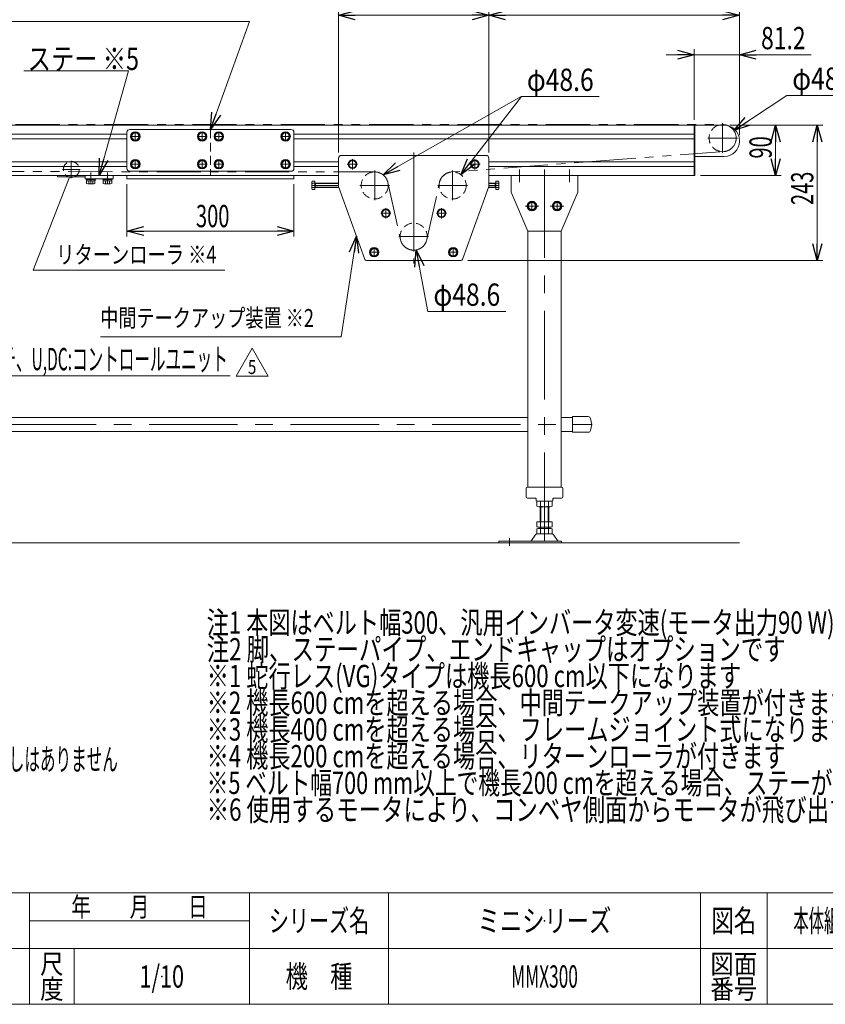
# Model space of a CAD drawing. Units: millimetres. Extents: x -1970 to 1970, y -1352 to 1351.
# Drawn here: x -363 to 1084, y -1329 to 440 of the extents above; entities that cross this region are included whole.
import ezdxf
from ezdxf.enums import TextEntityAlignment as Align

# ---------------------------------------------------------------- set-up
doc = ezdxf.new("R2010")
doc.units = ezdxf.units.MM
doc.header["$LTSCALE"] = 2.5
doc.header["$PDSIZE"] = 1
for name, pattern in [('CENTER', [50.8, 31.75, -6.35, 6.35, -6.35]), ('CENTERX2', [101.6, 63.5, -12.7, 12.7, -12.7]), ('DASHED2', [9.525, 6.35, -3.175]), ('PHANTOM', [63.5, 31.75, -6.35, 6.35, -6.35, 6.35, -6.35])]:
    doc.linetypes.add(name, pattern=pattern)
for name, color, linetype in [('10', 7, 'Continuous'), ('11', 7, 'Continuous'), ('18', 7, 'Continuous'), ('2', 7, 'Continuous'), ('46', 7, 'Continuous'), ('48', 7, 'Continuous'), ('5', 7, 'Continuous'), ('51', 7, 'Continuous'), ('54', 7, 'Continuous'), ('56', 7, 'Continuous'), ('57', 7, 'Continuous'), ('58', 7, 'Continuous'), ('59', 7, 'Continuous'), ('60', 7, 'Continuous'), ('61', 7, 'Continuous'), ('63', 7, 'Continuous'), ('64', 7, 'Continuous'), ('66', 7, 'Continuous'), ('67', 7, 'Continuous'), ('9', 7, 'Continuous'), ('Layer0096', 7, 'Continuous'), ('ZUWAKU', 7, 'Continuous')]:
    doc.layers.add(name, color=color, linetype=linetype)
doc.styles.add('dcStyle0', font='ＭＳ Ｐゴシック')
doc.styles.add('dcStyle1', font='txt.shx', dxfattribs={"width": 1.2, "bigfont": 'bigfont'})
doc.dimstyles.new('dc_Diam06', dxfattribs={"dimtxt": 40, "dimasz": 30.000019, "dimexe": 10, "dimexo": 10, "dimgap": 10, "dimtad": 2, "dimtih": 1, "dimtoh": 1, "dimdsep": 46, "dimtxsty": 'dcStyle0', "dimblk1": 'OPEN30', "dimblk2": 'OPEN30', "dimsah": 1, "dimcen": 0.09, "dimclrd": 2, "dimclre": 2, "dimclrt": 2, "dimadec": 0, "dimazin": 2, "dimtfac": 1, "dimtdec": 4, "dimtofl": 0, "dimtmove": 0, "dimatfit": 3, "dimfxl": 1, "dimarcsym": 1})
doc.dimstyles.new('dc_Diam07', dxfattribs={"dimtxt": 40, "dimasz": 30.000019, "dimexe": 10, "dimexo": 10, "dimgap": 10, "dimtad": 2, "dimtih": 1, "dimtoh": 1, "dimdsep": 46, "dimtxsty": 'dcStyle0', "dimblk1": 'OPEN30', "dimblk2": 'OPEN30', "dimsah": 1, "dimcen": 0.09, "dimclrd": 2, "dimclre": 2, "dimclrt": 2, "dimadec": 0, "dimazin": 2, "dimtfac": 1, "dimtdec": 4, "dimtmove": 0, "dimatfit": 3, "dimfxl": 1, "dimarcsym": 1})
doc.dimstyles.new('dc_Rotated', dxfattribs={"dimtxt": 40, "dimasz": 30.000019, "dimexe": 10, "dimexo": 10, "dimgap": 10, "dimtad": 3, "dimdsep": 46, "dimtxsty": 'dcStyle0', "dimblk1": 'OPEN30', "dimblk2": 'OPEN30', "dimsah": 1, "dimcen": 0.09, "dimclrd": 2, "dimclre": 2, "dimclrt": 2, "dimadec": 0, "dimazin": 2, "dimtfac": 1, "dimtdec": 4, "dimtmove": 0, "dimatfit": 3, "dimfxl": 1, "dimarcsym": 1})
doc.dimstyles.new('dc_Rotated_F3', dxfattribs={"dimtxt": 40, "dimasz": 30.000019, "dimexe": 10, "dimexo": 10, "dimgap": 10, "dimtad": 3, "dimdsep": 46, "dimtxsty": 'dcStyle0', "dimblk1": 'OPEN30', "dimblk2": 'OPEN30', "dimsah": 1, "dimcen": 0.09, "dimse2": 1, "dimclrd": 2, "dimclre": 2, "dimclrt": 4, "dimadec": 0, "dimazin": 2, "dimtfac": 1, "dimtdec": 4, "dimtmove": 0, "dimatfit": 3, "dimfxl": 1, "dimarcsym": 1})

# ---------------------------------------------------------------- blocks, each defined once
blk = doc.blocks.new('_Open30')
at = {"color": 0, "linetype": 'ByBlock', "lineweight": -2}
for p, q in [((-1, 0.267949), (0, 0)), ((0, 0), (-1, -0.267949)), ((0, 0), (-1, 0))]:
    blk.add_line(p, q, dxfattribs=at)
blk = doc.blocks.new('*D8')
at = {"color": 2, "linetype": 'Continuous', "lineweight": 13}
for p, q in [((210, 201), (210, 457.6)), ((210, 447.6), (480, 447.6)), ((480, 201), (480, 457.6))]:
    blk.add_line(p, q, dxfattribs=at)
at = {"color": 2, "xscale": 30.00002807615286, "yscale": 29.99989368223643}
for p, rotation in [((210, 447.6), 180), ((480, 447.6), 360)]:
    blk.add_blockref('_Open30', p, dxfattribs=dict(at, rotation=rotation))
at = {"color": 2, "style": 'dcStyle0', "width": 0.6875}
blk.add_text('270', height=40, dxfattribs=at).set_placement((315, 457.6), (375, 457.6), align=Align.FIT)
blk = doc.blocks.new('*D9')
at = {"color": 2, "linetype": 'Continuous', "lineweight": 13}
for p, q in [((480, 201), (480, 457.6)), ((480, 447.6), (930, 447.6))]:
    blk.add_line(p, q, dxfattribs=at)
at = {"color": 2, "xscale": 30.00002807615286, "yscale": 29.99989368223643}
for p, rotation in [((480, 447.6), 180), ((930, 447.6), 360)]:
    blk.add_blockref('_Open30', p, dxfattribs=dict(at, rotation=rotation))
at = {"color": 4, "style": 'dcStyle0', "width": 0.6875}
blk.add_text('1000', height=40, dxfattribs=at).set_placement((665, 457.6), (745, 457.6), align=Align.FIT)
blk = doc.blocks.new('*D10')
at = {"color": 2, "linetype": 'Continuous', "lineweight": 13}
for p, q in [((-1670, 233), (-1670, 566.3)), ((930, 233), (930, 566.3)), ((-1670, 556.3), (930, 556.3))]:
    blk.add_line(p, q, dxfattribs=at)
at = {"color": 2, "xscale": 30.00002807615286, "yscale": 29.99989368223643}
for p, rotation in [((-1670, 556.3), 180), ((930, 556.3), 360)]:
    blk.add_blockref('_Open30', p, dxfattribs=dict(at, rotation=rotation))
at = {"color": 4, "style": 'dcStyle0', "width": 0.6875}
blk.add_text('機長', height=40, dxfattribs=at).set_placement((-410, 566.3), (-330, 566.3), align=Align.FIT)
blk = doc.blocks.new('DC_GROUP_W_MMX300_PF_010_5_3')
at = {"color": 2, "style": 'dcStyle0'}
for s, width, p, p2 in [('注1 本図はベルト幅300、汎用インバータ変速(モータ出力90 W)、HA2脚、ステーパイプ付の場合です\u3000', 0.746885, (-26.8, -663.1), (1813.2, -663.1)), ('注2 脚、ステーパイプ、エンドキャップはオプションです', 0.794177, (-26.8, -711.1), (1013.2, -711.1)), ('※1 蛇行レス(VG)タイプは機長600 cm以下になります', 0.735514, (-26.8, -759.1), (933.2, -759.1)), ('※2 機長600 cmを超える場合、中間テークアップ装置が付きます', 0.738633, (-26.8, -807.1), (1133.2, -807.1)), ('※3 機長400 cmを超える場合、フレームジョイント式になります', 0.766037, (-26.8, -855.1), (1133.2, -855.1)), ('※4 機長200 cmを超える場合、リターンローラが付きます', 0.751272, (-26.8, -903.1), (1013.2, -903.1)), ('※5 ベルト幅700 mm以上で機長200 cmを超える場合、ステーが付きます', 0.725023, (-26.8, -951.1), (1253.2, -951.1)), ('※6 使用するモータにより、コンベヤ側面からモータが飛び出す場合があります', 0.751268, (-26.8, -999.1), (1413.2, -999.1))]:
    blk.add_text(s, height=40, dxfattribs=dict(at, width=width)).set_placement(p, p2, align=Align.FIT)
blk = doc.blocks.new('*D22')
at = {"color": 2, "linetype": 'Continuous', "lineweight": 13}
for p, q in [((798.8, 376.6), (848.8, 376.6)), ((848.8, 260), (848.8, 386.6)), ((848.8, 376.6), (930, 376.6)), ((930, 232), (930, 386.6)), ((1059, 376.6), (930, 376.6))]:
    blk.add_line(p, q, dxfattribs=at)
at = {"color": 2, "xscale": 30.00002807615286, "yscale": 29.99989368223643}
for p, rotation in [((848.8, 376.6), 360), ((930, 376.6), 180)]:
    blk.add_blockref('_Open30', p, dxfattribs=dict(at, rotation=rotation))
at = {"color": 2, "style": 'dcStyle0', "width": 0.807452}
blk.add_text('81.2', height=40, dxfattribs=at).set_placement((969, 386.6), (1049, 386.6), align=Align.FIT)
blk = doc.blocks.new('*D24')
at = {"color": 2, "linetype": 'Continuous', "lineweight": 13}
for p, q in [((1015.1, 303.7), (920.2, 240.5)), ((1155.1, 303.7), (1015.1, 303.7))]:
    blk.add_line(p, q, dxfattribs=at)
at = {"color": 2, "xscale": 30.00002807615286, "yscale": 29.99989368223643, "rotation": 213.6671494148979}
blk.add_blockref('_Open30', (920.2, 240.5), dxfattribs=at)
at = {"color": 2, "style": 'dcStyle0', "width": 0.763073}
blk.add_text('φ48.6', height=40, dxfattribs=at).set_placement((1025.1, 313.7), (1145.1, 313.7), align=Align.FIT)
blk = doc.blocks.new('*D31')
at = {"color": 2, "linetype": 'Continuous', "lineweight": 13}
for p, q in [((538.4, 301.7), (429.9, 161.2)), ((678.4, 301.7), (538.4, 301.7))]:
    blk.add_line(p, q, dxfattribs=at)
at = {"color": 2, "xscale": 30.00002807615286, "yscale": 29.99989368223643, "rotation": 232.3193502708779}
blk.add_blockref('_Open30', (429.9, 161.2), dxfattribs=at)
at = {"color": 2, "style": 'dcStyle0', "width": 0.763073}
blk.add_text('φ48.6', height=40, dxfattribs=at).set_placement((548.4, 311.7), (668.4, 311.7), align=Align.FIT)
blk = doc.blocks.new('*D32')
at = {"color": 2, "linetype": 'Continuous', "lineweight": 13}
for p, q in [((370.5, -84.2), (349.5, 26.1)), ((510.5, -84.2), (370.5, -84.2))]:
    blk.add_line(p, q, dxfattribs=at)
at = {"color": 2, "xscale": 30.00002807615286, "yscale": 29.99989368223643, "rotation": 100.7770650432998}
blk.add_blockref('_Open30', (349.5, 26.1), dxfattribs=at)
at = {"color": 2, "style": 'dcStyle0', "width": 0.763073}
blk.add_text('φ48.6', height=40, dxfattribs=at).set_placement((380.5, -74.2), (500.5, -74.2), align=Align.FIT)
blk = doc.blocks.new('DC_GROUP_W_MMX300_PF_010_5_12')
at = {"color": 2, "linetype": 'Continuous', "lineweight": 13}
for p, q in [((25.9, -200.5), (54.8, -150.5)), ((54.8, -150.5), (83.7, -200.5)), ((83.7, -200.5), (25.9, -200.5))]:
    blk.add_line(p, q, dxfattribs=at)
at = {"color": 2, "style": 'dcStyle1', "width": 0.741176}
blk.add_text('5', height=25, dxfattribs=at).set_placement((47.3, -196.7), (62.3, -196.7), align=Align.FIT)
blk = doc.blocks.new('DC_GROUP_W_MMX300_PF_010_5_1')
at = {"layer": 'ZUWAKU', "color": 4, "linetype": 'Continuous', "lineweight": 13}
for p, q in [((1970, -1128.7), (-1970, -1128.7)), ((-345, -1328.7), (-345, -1128.7)), ((50, -1328.7), (50, -1128.7)), ((300, -1128.7), (300, -1328.7)), ((860, -1128.7), (860, -1328.7)), ((980, -1128.7), (980, -1328.7)), ((-345, -1178.7), (50, -1178.7)), ((-1970, -1228.7), (1970, -1228.7)), ((-265, -1228.7), (-265, -1328.7))]:
    blk.add_line(p, q, dxfattribs=at)
at = {"layer": 'ZUWAKU', "color": 7, "linetype": 'Continuous', "lineweight": 13}
blk.add_line((-1970, -1328.7), (1970, -1328.7), dxfattribs=at)
at = {"layer": 'ZUWAKU', "color": 2, "style": 'dcStyle1'}
for s, height, width, p, p2 in [('年\u3000\u3000月\u3000\u3000日', 35, 1.195122, (-270, -1171.2), (-25, -1171.2)), ('シリーズ名', 40, 1.086207, (85, -1198.7), (265, -1198.7)), ('図名', 40, 1.272727, (880, -1198.7), (960, -1198.7)), ('尺', 35, 1.68, (-326, -1273.7), (-284, -1273.7)), ('図面', 35, 1.527273, (878, -1273.7), (962, -1273.7)), ('機\u3000種', 40, 1.235294, (115, -1298.7), (235, -1298.7)), ('度', 35, 1.68, (-326, -1318.7), (-284, -1318.7)), ('番号', 35, 1.527273, (878, -1318.7), (962, -1318.7))]:
    blk.add_text(s, height=height, dxfattribs=dict(at, width=width)).set_placement(p, p2, align=Align.FIT)
blk = doc.blocks.new('DC_GROUP_W_MMX300_PF_010_5_2')
at = {"layer": 'ZUWAKU', "color": 2, "linetype": 'Continuous'}
for p in [(580, -1178.7), (1475, -1178.7), (-107.5, -1278.7), (580, -1278.7), (1940, -1278.7)]:
    blk.add_point(p, dxfattribs=at)
blk = doc.blocks.new('DC_GROUP_W_MMX300_PF_010_5_16')
at = {"layer": 'Layer0096', "color": 7, "linetype": 'Continuous', "lineweight": 13}
for p, q in [((-158.8, 236.5), (-162.5, 230)), ((-162.5, 230), (-158.8, 223.5)), ((-151.2, 236.5), (-158.8, 236.5)), ((-147.5, 230), (-151.2, 236.5)), ((-151.2, 223.5), (-147.5, 230)), ((-158.8, 223.5), (-151.2, 223.5))]:
    blk.add_line(p, q, dxfattribs=at)
for radius in [8.5, 7.7, 6.5]:
    blk.add_circle((-155, 230), radius, dxfattribs=at)
blk = doc.blocks.new('DC_GROUP_W_MMX300_PF_010_5_17')
at = {"layer": 'Layer0096', "color": 7, "linetype": 'Continuous', "lineweight": 13}
for p, q in [((-158.8, 186.5), (-162.5, 180)), ((-162.5, 180), (-158.8, 173.5)), ((-151.2, 186.5), (-158.8, 186.5)), ((-147.5, 180), (-151.2, 186.5)), ((-151.2, 173.5), (-147.5, 180)), ((-158.8, 173.5), (-151.2, 173.5))]:
    blk.add_line(p, q, dxfattribs=at)
for radius in [8.5, 7.7, 6.5]:
    blk.add_circle((-155, 180), radius, dxfattribs=at)
blk = doc.blocks.new('DC_GROUP_W_MMX300_PF_010_5_18')
at = {"layer": 'Layer0096', "color": 7, "linetype": 'Continuous', "lineweight": 13}
for p, q in [((-38.8, 186.5), (-42.5, 180)), ((-42.5, 180), (-38.8, 173.5)), ((-31.2, 186.5), (-38.8, 186.5)), ((-27.5, 180), (-31.2, 186.5)), ((-31.2, 173.5), (-27.5, 180)), ((-38.8, 173.5), (-31.2, 173.5))]:
    blk.add_line(p, q, dxfattribs=at)
for radius in [8.5, 7.7, 6.5]:
    blk.add_circle((-35, 180), radius, dxfattribs=at)
blk = doc.blocks.new('DC_GROUP_W_MMX300_PF_010_5_19')
at = {"layer": 'Layer0096', "color": 7, "linetype": 'Continuous', "lineweight": 13}
for p, q in [((-38.8, 236.5), (-42.5, 230)), ((-42.5, 230), (-38.8, 223.5)), ((-31.2, 236.5), (-38.8, 236.5)), ((-27.5, 230), (-31.2, 236.5)), ((-31.2, 223.5), (-27.5, 230)), ((-38.8, 223.5), (-31.2, 223.5))]:
    blk.add_line(p, q, dxfattribs=at)
for radius in [8.5, 7.7, 6.5]:
    blk.add_circle((-35, 230), radius, dxfattribs=at)
blk = doc.blocks.new('DC_GROUP_W_MMX300_PF_010_5_20')
at = {"layer": 'Layer0096', "color": 7, "linetype": 'Continuous', "lineweight": 13}
for p, q in [((-8.8, 236.5), (-12.5, 230)), ((-12.5, 230), (-8.8, 223.5)), ((-1.2, 236.5), (-8.8, 236.5)), ((2.5, 230), (-1.2, 236.5)), ((-1.2, 223.5), (2.5, 230)), ((-8.8, 223.5), (-1.2, 223.5))]:
    blk.add_line(p, q, dxfattribs=at)
for radius in [8.5, 7.7, 6.5]:
    blk.add_circle((-5, 230), radius, dxfattribs=at)
blk = doc.blocks.new('DC_GROUP_W_MMX300_PF_010_5_21')
at = {"layer": 'Layer0096', "color": 7, "linetype": 'Continuous', "lineweight": 13}
for p, q in [((-8.8, 186.5), (-12.5, 180)), ((-12.5, 180), (-8.8, 173.5)), ((-1.2, 186.5), (-8.8, 186.5)), ((2.5, 180), (-1.2, 186.5)), ((-1.2, 173.5), (2.5, 180)), ((-8.8, 173.5), (-1.2, 173.5))]:
    blk.add_line(p, q, dxfattribs=at)
for radius in [8.5, 7.7, 6.5]:
    blk.add_circle((-5, 180), radius, dxfattribs=at)
blk = doc.blocks.new('DC_GROUP_W_MMX300_PF_010_5_22')
at = {"layer": 'Layer0096', "color": 7, "linetype": 'Continuous', "lineweight": 13}
for p, q in [((111.2, 186.5), (107.5, 180)), ((107.5, 180), (111.2, 173.5)), ((118.8, 186.5), (111.2, 186.5)), ((122.5, 180), (118.8, 186.5)), ((118.8, 173.5), (122.5, 180)), ((111.2, 173.5), (118.8, 173.5))]:
    blk.add_line(p, q, dxfattribs=at)
for radius in [8.5, 7.7, 6.5]:
    blk.add_circle((115, 180), radius, dxfattribs=at)
blk = doc.blocks.new('DC_GROUP_W_MMX300_PF_010_5_23')
at = {"layer": 'Layer0096', "color": 7, "linetype": 'Continuous', "lineweight": 13}
for p, q in [((111.2, 236.5), (107.5, 230)), ((107.5, 230), (111.2, 223.5)), ((118.8, 236.5), (111.2, 236.5)), ((122.5, 230), (118.8, 236.5)), ((118.8, 223.5), (122.5, 230)), ((111.2, 223.5), (118.8, 223.5))]:
    blk.add_line(p, q, dxfattribs=at)
for radius in [8.5, 7.7, 6.5]:
    blk.add_circle((115, 230), radius, dxfattribs=at)
blk = doc.blocks.new('DC_GROUP_W_MMX300_PF_010_5_32')
at = {"layer": 'Layer0096', "color": 7, "linetype": 'Continuous', "lineweight": 13}
for p, q in [((598.7, 111.5), (595, 105)), ((606.3, 111.5), (598.7, 111.5)), ((610, 105), (606.3, 111.5)), ((595, 105), (598.7, 98.5)), ((598.7, 98.5), (606.3, 98.5)), ((606.3, 98.5), (610, 105))]:
    blk.add_line(p, q, dxfattribs=at)
for radius in [8.5, 7.7, 6.5]:
    blk.add_circle((602.5, 105), radius, dxfattribs=at)
blk = doc.blocks.new('DC_GROUP_W_MMX300_PF_010_5_33')
at = {"layer": 'Layer0096', "color": 7, "linetype": 'Continuous', "lineweight": 13}
for p, q in [((553.7, 111.5), (550, 105)), ((561.3, 111.5), (553.7, 111.5)), ((565, 105), (561.3, 111.5)), ((550, 105), (553.7, 98.5)), ((553.7, 98.5), (561.3, 98.5)), ((561.3, 98.5), (565, 105))]:
    blk.add_line(p, q, dxfattribs=at)
for radius in [8.5, 7.7, 6.5]:
    blk.add_circle((557.5, 105), radius, dxfattribs=at)
blk = doc.blocks.new('DC_GROUP_W_MMX300_PF_010_5_36')
at = {"layer": 'Layer0096', "color": 7, "linetype": 'Continuous', "lineweight": 13}
for p, q in [((270.2, 28.5), (266.5, 22)), ((266.5, 22), (270.2, 15.5)), ((277.8, 28.5), (270.2, 28.5)), ((281.5, 22), (277.8, 28.5)), ((277.8, 15.5), (281.5, 22)), ((270.2, 15.5), (277.8, 15.5))]:
    blk.add_line(p, q, dxfattribs=at)
for radius in [8.5, 7.7, 6.5]:
    blk.add_circle((274, 22), radius, dxfattribs=at)
blk = doc.blocks.new('DC_GROUP_W_MMX300_PF_010_5_37')
at = {"layer": 'Layer0096', "color": 7, "linetype": 'Continuous', "lineweight": 13}
for p, q in [((412.2, 28.5), (408.5, 22)), ((408.5, 22), (412.2, 15.5)), ((419.8, 28.5), (412.2, 28.5)), ((423.5, 22), (419.8, 28.5)), ((419.8, 15.5), (423.5, 22)), ((412.2, 15.5), (419.8, 15.5))]:
    blk.add_line(p, q, dxfattribs=at)
for radius in [8.5, 7.7, 6.5]:
    blk.add_circle((416, 22), radius, dxfattribs=at)
blk = doc.blocks.new('DC_GROUP_W_MMX300_PF_010_5_38')
at = {"layer": 'Layer0096', "color": 3, "linetype": 'CENTER', "lineweight": 13}
for p, q in [((225.8, 180), (244.2, 180)), ((235, 189.2), (235, 170.8))]:
    blk.add_line(p, q, dxfattribs=at)
at = {"layer": 'Layer0096', "color": 7, "linetype": 'Continuous', "lineweight": 13}
for p, q in [((231.2, 186.5), (227.5, 180)), ((227.5, 180), (231.2, 173.5)), ((238.8, 186.5), (231.2, 186.5)), ((242.5, 180), (238.8, 186.5)), ((238.8, 173.5), (242.5, 180)), ((231.2, 173.5), (238.8, 173.5))]:
    blk.add_line(p, q, dxfattribs=at)
for radius in [7.7, 6.5]:
    blk.add_circle((235, 180), radius, dxfattribs=at)
blk = doc.blocks.new('DC_GROUP_W_MMX300_PF_010_5_39')
at = {"layer": 'Layer0096', "color": 3, "linetype": 'CENTER', "lineweight": 13}
for p, q in [((445.8, 180), (464.2, 180)), ((455, 189.2), (455, 170.8))]:
    blk.add_line(p, q, dxfattribs=at)
at = {"layer": 'Layer0096', "color": 7, "linetype": 'Continuous', "lineweight": 13}
for p, q in [((451.2, 186.5), (447.5, 180)), ((447.5, 180), (451.2, 173.5)), ((458.8, 186.5), (451.2, 186.5)), ((462.5, 180), (458.8, 186.5)), ((458.8, 173.5), (462.5, 180)), ((451.2, 173.5), (458.8, 173.5))]:
    blk.add_line(p, q, dxfattribs=at)
for radius in [7.7, 6.5]:
    blk.add_circle((455, 180), radius, dxfattribs=at)
blk = doc.blocks.new('DC_GROUP_W_MMX300_PF_010_5_40')
at = {"layer": 'Layer0096', "color": 3, "linetype": 'CENTER', "lineweight": 13}
for p, q in [((285.8, 92), (304.2, 92)), ((295, 101.2), (295, 82.8))]:
    blk.add_line(p, q, dxfattribs=at)
at = {"layer": 'Layer0096', "color": 7, "linetype": 'Continuous', "lineweight": 13}
for p, q in [((291.2, 98.5), (287.5, 92)), ((287.5, 92), (291.2, 85.5)), ((298.8, 98.5), (291.2, 98.5)), ((302.5, 92), (298.8, 98.5)), ((298.8, 85.5), (302.5, 92)), ((291.2, 85.5), (298.8, 85.5))]:
    blk.add_line(p, q, dxfattribs=at)
for radius in [7.7, 6.5]:
    blk.add_circle((295, 92), radius, dxfattribs=at)
blk = doc.blocks.new('DC_GROUP_W_MMX300_PF_010_5_41')
at = {"layer": 'Layer0096', "color": 3, "linetype": 'CENTER', "lineweight": 13}
for p, q in [((385.8, 92), (404.2, 92)), ((395, 101.2), (395, 82.8))]:
    blk.add_line(p, q, dxfattribs=at)
at = {"layer": 'Layer0096', "color": 7, "linetype": 'Continuous', "lineweight": 13}
for p, q in [((391.2, 98.5), (387.5, 92)), ((387.5, 92), (391.2, 85.5)), ((398.8, 98.5), (391.2, 98.5)), ((402.5, 92), (398.8, 98.5)), ((398.8, 85.5), (402.5, 92)), ((391.2, 85.5), (398.8, 85.5))]:
    blk.add_line(p, q, dxfattribs=at)
for radius in [7.7, 6.5]:
    blk.add_circle((395, 92), radius, dxfattribs=at)
blk = doc.blocks.new('DC_GROUP_W_MMX300_PF_010_5_72')
at = {"layer": 'Layer0096', "color": 7, "linetype": 'Continuous', "lineweight": 13}
for p, q in [((-243.5, 154), (-226.5, 154)), ((-243.5, 154), (-243.5, 152.4)), ((-243.5, 152.4), (-226.5, 152.4)), ((-242.7, 152.4), (-242.7, 150.4)), ((-242.7, 150.4), (-227.3, 150.4)), ((-242.5, 150.4), (-242.5, 145.6)), ((-240.6, 144.9), (-229.4, 144.9)), ((-238.8, 150.4), (-238.8, 145.6)), ((-235, 150.4), (-235.5, 152.4)), ((-234.5, 150.4), (-235, 152.4)), ((-231.2, 150.4), (-231.2, 145.6)), ((-227.5, 150.4), (-227.5, 145.6)), ((-227.3, 152.4), (-227.3, 150.4)), ((-226.5, 154), (-226.5, 152.4))]:
    blk.add_line(p, q, dxfattribs=at)
for centre, radius, start, end in [((-240.6, 147.7), 2.79, 227.7545, 312.2455), ((-235, 155), 10.1, 248.1345, 291.8655), ((-229.4, 147.7), 2.79, 227.7545, 312.2455)]:
    blk.add_arc(centre, radius, start, end, dxfattribs=at)
blk = doc.blocks.new('DC_GROUP_W_MMX300_PF_010_5_73')
at = {"layer": 'Layer0096', "color": 7, "linetype": 'Continuous', "lineweight": 13}
for p, q in [((-213.5, 154), (-196.5, 154)), ((-213.5, 154), (-213.5, 152.4)), ((-213.5, 152.4), (-196.5, 152.4)), ((-212.7, 152.4), (-212.7, 150.4)), ((-212.7, 150.4), (-197.3, 150.4)), ((-212.5, 150.4), (-212.5, 145.6)), ((-210.6, 144.9), (-199.4, 144.9)), ((-208.8, 150.4), (-208.8, 145.6)), ((-205, 150.4), (-205.5, 152.4)), ((-204.5, 150.4), (-205, 152.4)), ((-201.2, 150.4), (-201.2, 145.6)), ((-197.5, 150.4), (-197.5, 145.6)), ((-197.3, 152.4), (-197.3, 150.4)), ((-196.5, 154), (-196.5, 152.4))]:
    blk.add_line(p, q, dxfattribs=at)
for centre, radius, start, end in [((-210.6, 147.7), 2.79, 227.7545, 312.2455), ((-205, 155), 10.1, 248.1345, 291.8655), ((-199.4, 147.7), 2.79, 227.7545, 312.2455)]:
    blk.add_arc(centre, radius, start, end, dxfattribs=at)

msp = doc.modelspace()

# ---------------------------------------------------------------- linework, layer by layer
at = {"color": 2, "linetype": 'Continuous', "lineweight": 13}
for p, q in [((930, 233), (930, 470)), ((-404.833, 436.181), (50, 436.181)), ((50, 436.181), (-20, 242.5)), ((-355.441, 347.504), (-167.069, 347.504)), ((-167.069, 347.504), (-220, 160)), ((930, 233), (930, 330)), ((538.351, 301.709), (290.233, 160.932)), ((913, 250), (1005.2, 250)), ((913, 250), (1080, 250)), ((995.2, 160), (995.2, 250)), ((1070, 7), (1070, 250)), ((860, 160), (1005.2, 160)), ((-273.358, 156.8), (-338.674, -10)), ((-170, 144), (-170, 50)), ((130, 144), (130, 50)), ((-170, 60), (130, 60)), ((215, -130), (242.277, 51)), ((442, 7), (1080, 7)), ((-338.674, -10), (5.687, -10)), ((-217.708, -130), (215, -130)), ((15.136, -200), (-601, -200))]:
    msp.add_line(p, q, dxfattribs=at)
at = {"color": 7, "linetype": 'Continuous', "lineweight": 13}
for p, q in [((-314.951, 250), (-1588.8, 250)), ((848.8, 250), (-314.951, 250)), ((-20, 250), (-20, 242.5)), ((848.8, 160), (848.8, 250)), ((903, 250), (850, 250)), ((-170, 234.25), (-1588.8, 234.25)), ((848.8, 234.25), (130, 234.25)), ((-1588.8, 225.75), (-170, 225.75)), ((130, 225.75), (848.8, 225.75)), ((-170, 184.25), (-1588.8, 184.25)), ((210, 184.25), (130, 184.25)), ((848.8, 184.25), (480, 184.25)), ((-1588.8, 175.75), (-327.12, 175.75)), ((-1588.8, 160), (210, 160)), ((-327.12, 175.75), (-170, 175.75)), ((-20, 167.5), (-20, 160)), ((130, 175.75), (210, 175.75)), ((480, 175.75), (848.8, 175.75)), ((480, 160), (848.8, 160))]:
    msp.add_line(p, q, dxfattribs=at)
at = {"color": 4, "linetype": 'DASHED2', "lineweight": 13}
msp.add_line((-20, 242.5), (-20, 167.5), dxfattribs=at)
at = {"layer": '10', "color": 3, "linetype": 'CENTERX2', "lineweight": 13}
for p, q in [((275, 168.73), (275, 115.27)), ((415, 168.73), (415, 115.27)), ((301.73, 142), (248.27, 142)), ((441.73, 142), (388.27, 142))]:
    msp.add_line(p, q, dxfattribs=at)
at = {"layer": '10', "color": 4, "linetype": 'DASHED2', "lineweight": 13}
for centre in [(275, 142), (415, 142)]:
    msp.add_circle(centre, 24.3, dxfattribs=at)
at = {"layer": '11', "color": 7, "linetype": 'Continuous', "lineweight": 13}
for p, q in [((162, 136.371), (162, 147.629)), ((162.581, 149.506), (167.5, 149.506)), ((162.581, 145.753), (167.5, 145.753)), ((167.5, 149.506), (167.5, 134.494)), ((167.5, 146), (210, 146)), ((168.672, 146), (168.672, 138)), ((480, 146), (492.5, 146)), ((491.328, 138), (491.328, 146)), ((492.5, 149.506), (497.419, 149.506)), ((492.5, 134.494), (492.5, 149.506)), ((492.5, 145.753), (497.419, 145.753)), ((498, 147.629), (498, 136.371)), ((162.581, 138.247), (167.5, 138.247)), ((167.5, 134.494), (162.581, 134.494)), ((210.727, 138), (167.5, 138)), ((492.5, 138), (479.273, 138)), ((492.5, 138.247), (497.419, 138.247)), ((497.419, 134.494), (492.5, 134.494))]:
    msp.add_line(p, q, dxfattribs=at)
at = {"layer": '11', "color": 3, "linetype": 'CENTERX2', "lineweight": 13}
for p, q in [((162, 142), (210, 142)), ((480, 142), (498, 142))]:
    msp.add_line(p, q, dxfattribs=at)
at = {"layer": '11', "color": 3, "linetype": 'Continuous', "lineweight": 13}
for p, q in [((167.5, 146), (168.672, 145.323)), ((168.672, 145.323), (210, 145.323)), ((480, 145.323), (491.328, 145.323)), ((491.328, 145.323), (492.5, 146)), ((168.672, 138.676), (167.5, 138)), ((210.482, 138.676), (168.672, 138.676)), ((491.328, 138.676), (479.518, 138.676)), ((492.5, 138), (491.328, 138.676))]:
    msp.add_line(p, q, dxfattribs=at)
at = {"layer": '11', "color": 7, "linetype": 'Continuous', "lineweight": 13}
for centre, radius, start, end in [((165.323, 147.629), 3.323, 145.615753, 214.384247), ((174.419, 142), 12.419, 162.412046, 197.587954), ((494.677, 147.629), 3.323, 325.615753, 34.384247), ((485.581, 142), 12.419, 342.412046, 17.587954), ((165.323, 136.371), 3.323, 145.615753, 214.384247), ((494.677, 136.371), 3.323, 325.615753, 34.384247)]:
    msp.add_arc(centre, radius, start, end, dxfattribs=at)
at = {"layer": '18', "color": 7, "linetype": 'Continuous', "lineweight": 13}
for p, q in [((215, 196), (475, 196)), ((210, 191), (210, 140.005)), ((480, 191), (480, 140.005)), ((256.888, 10.708), (210, 140.005)), ((480, 140.005), (433.112, 10.708)), ((428.281, 7), (261.692, 7))]:
    msp.add_line(p, q, dxfattribs=at)
at = {"layer": '18', "color": 3, "linetype": 'CENTERX2', "lineweight": 13}
for p, q in [((345, 201), (345, 2)), ((228.25, 180), (241.75, 180)), ((235, 173.25), (235, 186.75)), ((448.25, 180), (461.75, 180)), ((455, 173.25), (455, 186.75)), ((288.25, 92), (301.75, 92)), ((295, 85.25), (295, 98.75)), ((388.25, 92), (401.75, 92)), ((395, 85.25), (395, 98.75)), ((267.25, 22), (280.75, 22)), ((274, 15.25), (274, 28.75)), ((409.25, 22), (422.75, 22)), ((416, 15.25), (416, 28.75))]:
    msp.add_line(p, q, dxfattribs=at)
at = {"layer": '18', "color": 3, "linetype": 'CENTER', "lineweight": 13}
msp.add_line((341.8, 50), (348.2, 50), dxfattribs=at)
at = {"layer": '18', "color": 7, "linetype": 'Continuous', "lineweight": 13}
for centre, start, end in [((215, 191), 90, 180), ((475, 191), 0, 90), ((261.692, 12), 195.016394, 270), ((428.281, 12), 270, 345.029352)]:
    msp.add_arc(centre, 5, start, end, dxfattribs=at)
at = {"layer": '2', "color": 140, "linetype": 'PHANTOM', "lineweight": 13}
for p, q in [((-1640, 251.3), (900, 251.3)), ((902.605, 202.84), (412.395, 166.16)), ((-910.38, 167.3), (275.02, 166.3)), ((298.733, 147.221), (321.267, 44.779)), ((368.733, 44.779), (391.267, 147.221))]:
    msp.add_line(p, q, dxfattribs=at)
for centre, start, end in [((900, 227), 276.153629, 90), ((900, 227), 276.135732, 276.153629), ((275, 142), 12.406232, 89.951665), ((415, 142), 96.153629, 167.593768), ((415, 142), 96.135732, 96.153629), ((345, 50), 192.406232, 347.593768)]:
    msp.add_arc(centre, 24.3, start, end, dxfattribs=at)
at = {"layer": '46', "color": 3, "linetype": 'CENTERX2', "lineweight": 13}
for p, q in [((900, 200.27), (900, 253.73)), ((926.73, 227), (873.27, 227))]:
    msp.add_line(p, q, dxfattribs=at)
at = {"layer": '46', "color": 4, "linetype": 'DASHED2', "lineweight": 13}
msp.add_arc((900, 227), 24.3, 108.826154, 64.537903, dxfattribs=at)
at = {"layer": '46', "color": 7, "linetype": 'Continuous', "lineweight": 13}
msp.add_arc((900, 227), 24.3, 64.537903, 108.826154, dxfattribs=at)
at = {"layer": '48', "color": 7, "linetype": 'Continuous', "lineweight": 13}
for p, q in [((850, 194), (850, 250)), ((930, 223), (930, 221)), ((903, 194), (850, 194))]:
    msp.add_line(p, q, dxfattribs=at)
for centre, start, end in [((903, 223), 0, 90), ((903, 221), 270, 0)]:
    msp.add_arc(centre, 27, start, end, dxfattribs=at)
at = {"layer": '5', "color": 7, "linetype": 'Continuous', "lineweight": 13}
for p, q in [((-195, 160), (-245, 160)), ((-245, 160), (-245, 154)), ((-195, 154), (-195, 160)), ((-245, 154), (-195, 154))]:
    msp.add_line(p, q, dxfattribs=at)
at = {"layer": '5', "color": 3, "linetype": 'CENTERX2', "lineweight": 13}
for p, q in [((-235, 165), (-235, 144.9)), ((-205, 144.9), (-205, 165))]:
    msp.add_line(p, q, dxfattribs=at)
at = {"layer": '51', "color": 7, "linetype": 'Continuous', "lineweight": 13}
for p, q in [((848.8, 160), (848.8, 249)), ((848.8, 249), (850, 249)), ((850, 249), (850, 160)), ((850, 160), (848.8, 160))]:
    msp.add_line(p, q, dxfattribs=at)
at = {"layer": '54', "color": 7, "linetype": 'Continuous', "lineweight": 13}
for p, q in [((130, 160), (-170, 160)), ((-170, 160), (-170, 154)), ((130, 154), (130, 160)), ((-170, 154), (130, 154))]:
    msp.add_line(p, q, dxfattribs=at)
at = {"layer": '56', "color": 7, "linetype": 'Continuous', "lineweight": 13}
for p, q in [((-170, 172.5), (-170, 237.5)), ((125, 242.5), (-165, 242.5)), ((130, 237.5), (130, 172.5)), ((125, 167.5), (-165, 167.5))]:
    msp.add_line(p, q, dxfattribs=at)
at = {"layer": '56', "color": 3, "linetype": 'CENTERX2', "lineweight": 13}
for p, q in [((-161.75, 230), (-148.25, 230)), ((-155, 236.75), (-155, 223.25)), ((-41.75, 230), (-28.25, 230)), ((-35, 236.75), (-35, 223.25)), ((-11.75, 230), (1.75, 230)), ((-5, 236.75), (-5, 223.25)), ((108.25, 230), (121.75, 230)), ((115, 236.75), (115, 223.25)), ((-161.75, 180), (-148.25, 180)), ((-155, 186.75), (-155, 173.25)), ((-41.75, 180), (-28.25, 180)), ((-35, 186.75), (-35, 173.25)), ((-11.75, 180), (1.75, 180)), ((-5, 186.75), (-5, 173.25)), ((108.25, 180), (121.75, 180)), ((115, 186.75), (115, 173.25))]:
    msp.add_line(p, q, dxfattribs=at)
at = {"layer": '56', "color": 7, "linetype": 'Continuous', "lineweight": 13}
for centre, start, end in [((-165, 237.5), 90, 180), ((125, 237.5), 0, 90), ((-165, 172.5), 180, 270), ((125, 172.5), 270, 0)]:
    msp.add_arc(centre, 5, start, end, dxfattribs=at)
at = {"layer": '57', "color": 3, "linetype": 'CENTERX2', "lineweight": 13}
for p, q in [((-270, 186.43), (-270, 154.97)), ((-254.27, 170.7), (-285.73, 170.7))]:
    msp.add_line(p, q, dxfattribs=at)
at = {"layer": '57', "color": 4, "linetype": 'DASHED2', "lineweight": 13}
msp.add_arc((-270, 170.7), 14.3, 294.619977, 245.380023, dxfattribs=at)
at = {"layer": '57', "color": 7, "linetype": 'Continuous', "lineweight": 13}
msp.add_arc((-270, 170.7), 14.3, 245.380023, 294.619977, dxfattribs=at)
at = {"layer": '58', "color": 7, "linetype": 'Continuous', "lineweight": 13}
for p, q in [((-245, 160), (-295, 160)), ((-295, 157.7), (-295, 160)), ((-245, 160), (-245, 157.7)), ((-245, 157.7), (-295, 157.7))]:
    msp.add_line(p, q, dxfattribs=at)
at = {"layer": '59', "color": 7, "linetype": 'Continuous', "lineweight": 13}
for p, q in [((566.144, -434.119), (566.144, -425.881)), ((569.608, -425), (590.392, -425)), ((590.392, -435), (569.608, -435)), ((572, -435), (572, -462)), ((573.072, -434.119), (573.072, -425.881)), ((586.928, -425.881), (586.928, -434.119)), ((588, -462), (588, -435)), ((593.856, -425.881), (593.856, -434.119)), ((566.144, -462), (593.856, -462)), ((566.144, -471.119), (566.144, -462)), ((566.144, -483.119), (566.144, -474.881)), ((569.608, -472), (590.392, -472)), ((569.608, -474), (590.392, -474)), ((572, -472), (572, -474)), ((573.072, -471.119), (573.072, -462)), ((573.072, -483.119), (573.072, -474.881)), ((586.928, -462), (586.928, -471.119)), ((586.928, -474.881), (586.928, -483.119)), ((588, -474), (588, -472)), ((593.856, -462), (593.856, -471.119)), ((593.856, -474.881), (593.856, -483.119)), ((563.269, -486.25), (556.596, -495.935)), ((567.551, -484), (592.449, -484)), ((603.404, -495.935), (596.731, -486.25)), ((498, -500), (498, -496.8)), ((610.5, -496.8), (498, -496.8)), ((498, -500), (610.5, -500)), ((610.5, -500), (610.5, -496.8))]:
    msp.add_line(p, q, dxfattribs=at)
at = {"layer": '59', "color": 3, "linetype": 'Continuous', "lineweight": 13}
for p, q in [((573.5, -462), (573.5, -435)), ((586.5, -435), (586.5, -462)), ((573.5, -474), (573.5, -472)), ((586.5, -472), (586.5, -474))]:
    msp.add_line(p, q, dxfattribs=at)
at = {"layer": '59', "color": 3, "linetype": 'CENTERX2', "lineweight": 13}
msp.add_line((517, -491.8), (517, -505), dxfattribs=at)
at = {"layer": '59', "color": 7, "linetype": 'Continuous', "lineweight": 13}
for centre, radius, start, end in [((569.608, -432.251), 7.251, 61.46099, 118.53901), ((569.608, -427.749), 7.251, 241.46099, 298.53901), ((580, -452.682), 27.682, 75.505755, 104.494245), ((580, -407.318), 27.682, 255.505755, 284.494245), ((590.392, -432.251), 7.251, 61.46099, 118.53901), ((590.392, -427.749), 7.251, 241.46099, 298.53901), ((569.608, -464.749), 7.251, 241.46099, 298.53901), ((569.608, -481.251), 7.251, 61.46099, 118.53901), ((580, -444.318), 27.682, 255.505755, 284.494245), ((580, -501.682), 27.682, 75.505755, 104.494245), ((590.392, -464.749), 7.251, 241.46099, 298.53901), ((590.392, -481.251), 7.251, 61.46099, 118.53901), ((567.551, -489.2), 5.2, 90, 145.434584), ((569.608, -476.749), 7.251, 241.46099, 298.53901), ((580, -456.318), 27.682, 255.505755, 284.494245), ((590.392, -476.749), 7.251, 241.46099, 298.53901), ((592.449, -489.2), 5.2, 34.565416, 90), ((554.949, -494.8), 2, 270, 325.434584), ((605.051, -494.8), 2, 214.565416, 270)]:
    msp.add_arc(centre, radius, start, end, dxfattribs=at)
at = {"layer": '60', "color": 7, "linetype": 'Continuous', "lineweight": 13}
for p, q in [((520, 160), (520, 130)), ((640, 160), (520, 160)), ((640, 130), (640, 160)), ((520, 130), (550, 60)), ((610, 60), (640, 130)), ((550, 60), (610, 60))]:
    msp.add_line(p, q, dxfattribs=at)
at = {"layer": '60', "color": 3, "linetype": 'CENTERX2', "lineweight": 13}
for p, q in [((535, 170.5), (535, 147.7)), ((625, 147.7), (625, 170.5)), ((557.5, 98.25), (557.5, 111.75)), ((602.5, 98.25), (602.5, 111.75)), ((545.25, 105), (569.75, 105)), ((590.25, 105), (614.75, 105))]:
    msp.add_line(p, q, dxfattribs=at)
at = {"layer": '61', "color": 7, "linetype": 'Continuous', "lineweight": 13}
for p, q in [((547, -417.474), (547, -402.474)), ((610.5, -399.974), (549.5, -399.974)), ((613, -417.474), (613, -402.474)), ((564, -419.974), (549.5, -419.974)), ((565, -420.974), (565, -423.974)), ((595, -423.974), (595, -420.974)), ((596, -419.974), (610.5, -419.974)), ((566, -424.974), (594, -424.974))]:
    msp.add_line(p, q, dxfattribs=at)
for centre, radius, start, end in [((549.5, -402.474), 2.5, 90, 180), ((610.5, -402.474), 2.5, 0, 90), ((549.5, -417.474), 2.5, 180, 270), ((564, -420.974), 1, 0, 90), ((566, -423.974), 1, 180, 270), ((594, -423.974), 1, 270, 0), ((596, -420.974), 1, 90, 180), ((610.5, -417.474), 2.5, 270, 0)]:
    msp.add_arc(centre, radius, start, end, dxfattribs=at)
at = {"layer": '63', "color": 7, "linetype": 'Continuous', "lineweight": 13}
for p, q in [((658.68, -273.3), (630, -273.3)), ((630, -273.3), (630, -301.3)), ((665, -287.3), (662.585, -276.432)), ((662.585, -298.168), (665, -287.3)), ((630, -301.3), (658.68, -301.3))]:
    msp.add_line(p, q, dxfattribs=at)
at = {"layer": '63', "color": 3, "linetype": 'CENTERX2', "lineweight": 13}
msp.add_line((630, -287.3), (665, -287.3), dxfattribs=at)
at = {"layer": '63', "color": 7, "linetype": 'Continuous', "lineweight": 13}
for centre, start, end in [((658.68, -277.3), 12.528808, 90), ((658.68, -297.3), 270, 347.471192)]:
    msp.add_arc(centre, 4, start, end, dxfattribs=at)
at = {"layer": '64', "color": 7, "linetype": 'Continuous', "lineweight": 13}
for p, q in [((-1290, -274.6), (550, -274.6)), ((610, -274.6), (630, -274.6)), ((-1290, -300), (550, -300)), ((610, -300), (630, -300))]:
    msp.add_line(p, q, dxfattribs=at)
at = {"layer": '64', "color": 3, "linetype": 'CENTERX2', "lineweight": 13}
msp.add_line((-1400, -287.3), (660, -287.3), dxfattribs=at)
at = {"layer": '66', "color": 3, "linetype": 'CENTERX2', "lineweight": 13}
msp.add_line((580, 170.5), (580, -505), dxfattribs=at)
at = {"layer": '66', "color": 7, "linetype": 'Continuous', "lineweight": 13}
for p, q in [((550, 60), (550, -399.974)), ((610, 60), (610, -399.974))]:
    msp.add_line(p, q, dxfattribs=at)
at = {"layer": '67', "color": 3, "linetype": 'Continuous', "lineweight": 13}
msp.add_line((-1670, -500), (930, -500), dxfattribs=at)
at = {"layer": '9', "color": 3, "linetype": 'CENTERX2', "lineweight": 13}
for p, q in [((345, 76.73), (345, 23.27)), ((371.73, 50), (318.27, 50))]:
    msp.add_line(p, q, dxfattribs=at)
at = {"layer": '9', "color": 4, "linetype": 'DASHED2', "lineweight": 13}
msp.add_circle((345, 50), 24.3, dxfattribs=at)

# ---------------------------------------------------------------- block references
at = {"color": 2, "xscale": 30.00002807615286, "yscale": 29.99989368223643}
for p, rotation in [((-20, 242.5), 250.1291376664769), ((995.2, 250), 90), ((1070, 250), 90), ((-220, 160), 254.2359985575558), ((290.233, 160.932), 209.5696972507438), ((995.2, 160), 270), ((-170, 60), 180), ((130, 60), 360), ((242.277, 51), 81.42996257886827), ((1070, 7), 270)]:
    msp.add_blockref('_Open30', p, dxfattribs=dict(at, rotation=rotation))
at = {"linetype": 'Continuous'}
for name in ['DC_GROUP_W_MMX300_PF_010_5_12', 'DC_GROUP_W_MMX300_PF_010_5_3']:
    msp.add_blockref(name, (0, 0), dxfattribs=at)
at = {"layer": 'Layer0096', "linetype": 'Continuous'}
for name in ['DC_GROUP_W_MMX300_PF_010_5_16', 'DC_GROUP_W_MMX300_PF_010_5_19', 'DC_GROUP_W_MMX300_PF_010_5_20', 'DC_GROUP_W_MMX300_PF_010_5_23', 'DC_GROUP_W_MMX300_PF_010_5_17', 'DC_GROUP_W_MMX300_PF_010_5_18', 'DC_GROUP_W_MMX300_PF_010_5_21', 'DC_GROUP_W_MMX300_PF_010_5_22', 'DC_GROUP_W_MMX300_PF_010_5_38', 'DC_GROUP_W_MMX300_PF_010_5_39', 'DC_GROUP_W_MMX300_PF_010_5_72', 'DC_GROUP_W_MMX300_PF_010_5_73', 'DC_GROUP_W_MMX300_PF_010_5_33', 'DC_GROUP_W_MMX300_PF_010_5_32', 'DC_GROUP_W_MMX300_PF_010_5_40', 'DC_GROUP_W_MMX300_PF_010_5_41', 'DC_GROUP_W_MMX300_PF_010_5_36', 'DC_GROUP_W_MMX300_PF_010_5_37']:
    msp.add_blockref(name, (0, 0), dxfattribs=at)
at = {"layer": 'ZUWAKU', "linetype": 'Continuous'}
for name in ['DC_GROUP_W_MMX300_PF_010_5_1', 'DC_GROUP_W_MMX300_PF_010_5_2']:
    msp.add_blockref(name, (0, 0), dxfattribs=at)

# ---------------------------------------------------------------- texts
at = {"color": 2}
for s, height, style, width, p, p2 in [('ステー ※5', 40, 'dcStyle0', 0.754776, (-348.407, 349.292), (-148.407, 349.292)), ('300', 40, 'dcStyle0', 0.6875, (-45.988, 67), (14.012, 67)), ('リターンローラ ※4', 32, 'dcStyle0', 0.796021, (-297.158, 1.8), (-9.158, 1.8)), ('中間テークアップ装置 ※2', 32, 'dcStyle0', 0.75188, (-218.167, -112), (165.833, -112)), ('K:定速用スイッチ、U,DC:コントロールユニット', 40, 'dcStyle0', 0.556848, (-591, -190), (11, -190)), ('記載のないベルト幅・速度タイプは、モータの飛び出しはありません', 40, 'dcStyle0', 0.533428, (-1054.298, -908.727), (-186.298, -908.727)), ('ミニシリーズ', 40, 'dcStyle1', 1.2, (460, -1198.719), (700, -1198.719)), ('本体組立図 PF ベルト幅 1000 mm以下、機長 150 cm以上 1000\u3000cm以下', 40, 'dcStyle1', 0.522087, (1027, -1198.719), (1923, -1198.719)), ('1/10', 40, 'dcStyle1', 0.531646, (-147.5, -1298.719), (-67.5, -1298.719)), ('MMX300', 40, 'dcStyle1', 0.504, (520, -1298.719), (640, -1298.719))]:
    msp.add_text(s, height=height, dxfattribs=dict(at, style=style, width=width)).set_placement(p, p2, align=Align.FIT)
at = {"color": 2, "style": 'dcStyle0', "width": 0.6875}
for s, p, p2 in [('90', (988.2, 190.267), (988.2, 230.267)), ('243', (1063, 106.803), (1063, 166.803))]:
    msp.add_text(s, height=40, rotation=90, dxfattribs=at).set_placement(p, p2, align=Align.FIT)

# ---------------------------------------------------------------- dimensions: what is measured, and where the dimension line sits
at = {"linetype": 'Continuous', "lineweight": 13}
for base, p1, p2, text, dimstyle, override, picture, middle in [((930, 556.262), (-1670, 223), (930, 223), '機長', 'dc_Rotated', {"dimtxt": 40, "dimasz": 30.000019, "dimexe": 10, "dimexo": 10, "dimgap": 10, "dimtad": 3, "dimtih": 0, "dimtoh": 0, "dimdec": 2, "dimlfac": 1, "dimzin": 8, "dimtxsty": 'dcStyle0', "dimblk1": 'Open30', "dimblk2": 'Open30', "dimsah": 1, "dimclrd": 2, "dimclre": 2, "dimclrt": 4, "dimazin": 2, "dimtofl": 1, "dimtolj": 0, "dimtzin": 8, "dimarcsym": 1}, '*D10', (-370, 556.262)), ((930, 447.6), (480, 191), (930, 447.6), '1000', 'dc_Rotated_F3', {"dimtxt": 40, "dimasz": 30.000019, "dimexe": 10, "dimexo": 10, "dimgap": 10, "dimtad": 3, "dimtih": 0, "dimtoh": 0, "dimdec": 2, "dimlfac": 1, "dimzin": 8, "dimtxsty": 'dcStyle0', "dimblk1": 'Open30', "dimblk2": 'Open30', "dimsah": 1, "dimse2": 1, "dimclrd": 2, "dimclre": 2, "dimclrt": 4, "dimazin": 2, "dimtofl": 1, "dimtolj": 0, "dimtzin": 8, "dimarcsym": 1}, '*D9', (705, 447.6))]:
    dim = msp.add_linear_dim(base=base, p1=p1, p2=p2, text=text, dimstyle=dimstyle, override=override, dxfattribs=at)
    dim.commit()
    dim.dimension.update_dxf_attribs({"geometry": picture, "text_midpoint": middle, "dimtype": 160})
for base, p1, p2, picture, middle in [((480, 447.6), (210, 191), (480, 191), '*D8', (345, 447.6)), ((930, 376.645), (848.8, 250), (930, 222), '*D22', (1008.978, 376.645))]:
    dim = msp.add_linear_dim(base=base, p1=p1, p2=p2, dimstyle='dc_Rotated', override={"dimtxt": 40, "dimasz": 30.000019, "dimexe": 10, "dimexo": 10, "dimgap": 10, "dimtad": 3, "dimtih": 0, "dimtoh": 0, "dimdec": 2, "dimlfac": 1, "dimzin": 8, "dimtxsty": 'dcStyle0', "dimblk1": 'Open30', "dimblk2": 'Open30', "dimsah": 1, "dimclrd": 2, "dimclre": 2, "dimclrt": 2, "dimazin": 2, "dimtofl": 1, "dimtolj": 0, "dimtzin": 8, "dimarcsym": 1}, dxfattribs=at)
    dim.commit()
    dim.dimension.update_dxf_attribs({"geometry": picture, "text_midpoint": middle, "dimtype": 160})
for p1, p2, dimstyle, override, picture, middle in [((879.776, 213.529), (920.224, 240.471), 'dc_Diam07', {"dimtxt": 40, "dimasz": 30.000019, "dimexe": 10, "dimexo": 10, "dimgap": 10, "dimtad": 2, "dimdec": 2, "dimlfac": 1, "dimzin": 8, "dimtxsty": 'dcStyle0', "dimblk1": 'Open30', "dimblk2": 'Open30', "dimsah": 1, "dimclrd": 2, "dimclre": 2, "dimclrt": 2, "dimazin": 2, "dimtofl": 1, "dimtolj": 0, "dimtzin": 8, "dimarcsym": 1}, '*D24', (1085.092, 303.662)), ((400.146, 122.768), (429.854, 161.232), 'dc_Diam06', {"dimtxt": 40, "dimasz": 30.000019, "dimexe": 10, "dimexo": 10, "dimgap": 10, "dimtad": 2, "dimdec": 2, "dimlfac": 1, "dimzin": 8, "dimtxsty": 'dcStyle0', "dimblk1": 'Open30', "dimblk2": 'Open30', "dimsah": 1, "dimclrd": 2, "dimclre": 2, "dimclrt": 2, "dimazin": 2, "dimtolj": 0, "dimtzin": 8, "dimarcsym": 1}, '*D31', (608.351, 301.709)), ((340.456, 73.871), (349.544, 26.129), 'dc_Diam06', {"dimtxt": 40, "dimasz": 30.000019, "dimexe": 10, "dimexo": 10, "dimgap": 10, "dimtad": 2, "dimdec": 2, "dimlfac": 1, "dimzin": 8, "dimtxsty": 'dcStyle0', "dimblk1": 'Open30', "dimblk2": 'Open30', "dimsah": 1, "dimclrd": 2, "dimclre": 2, "dimclrt": 2, "dimazin": 2, "dimtolj": 0, "dimtzin": 8, "dimarcsym": 1}, '*D32', (440.543, -84.194))]:
    dim = msp.add_diameter_dim_2p(p1=p1, p2=p2, text='φ48.6', dimstyle=dimstyle, override=override, dxfattribs=at)
    dim.commit()
    dim.dimension.update_dxf_attribs({"geometry": picture, "text_midpoint": middle, "dimtype": 163})

doc.saveas('drawing.dxf')
